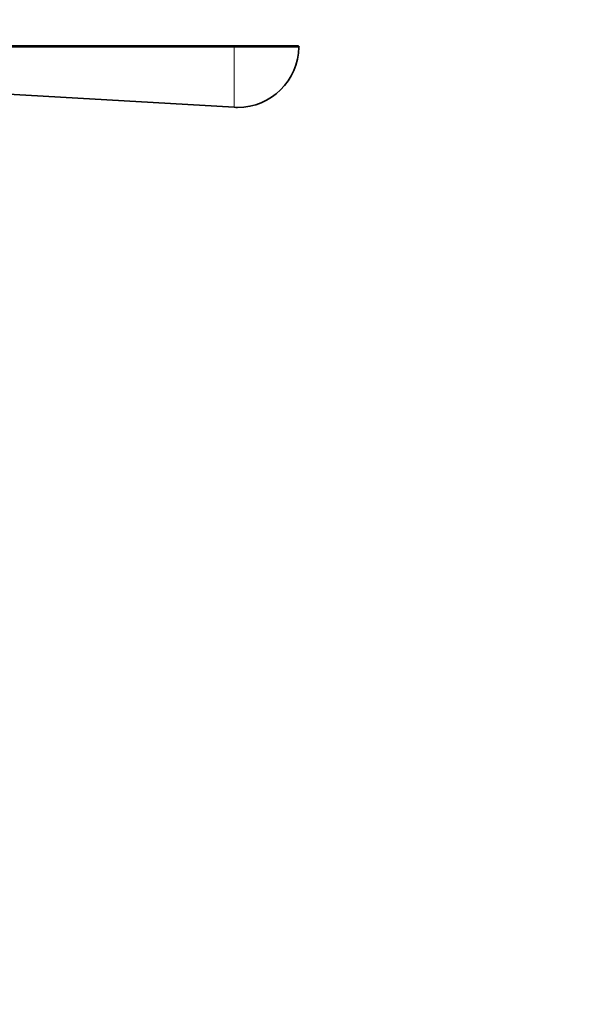
# Model space of a CAD drawing. Units: millimetres. Extents: x 0 to 1478, y 0 to 1758.
# Drawn here: x 896 to 1007, y 970 to 1162 of the extents above; entities that cross this region are included whole.
import ezdxf
from ezdxf import colors
from ezdxf.entities.mleader import LeaderData, LeaderLine
from ezdxf.math import Vec2, Vec3

# ---------------------------------------------------------------- set-up
doc = ezdxf.new("R2010")
doc.units = ezdxf.units.MM
doc.layers.add('DV1_Défaut', color=7, linetype='Continuous')
doc.layers.add('Défaut', color=7, linetype='Continuous')

# ---------------------------------------------------------------- blocks, each defined once
blk = doc.blocks.new('_DOT')
at = {"color": 0}
blk.add_line((0, 0), (-1, 0), dxfattribs=at)
at = {"color": 0, "const_width": 0.333}
blk.add_lwpolyline([(-0.1665, 0, 1), (0.1665, 0, 1)], format="xyb", close=True, dxfattribs=at)
blk = doc.blocks.new('SE')
at = {"layer": 'DV1_Défaut', "color": 7, "linetype": 'Continuous', "lineweight": 35}
for p, q in [((844.99, 1157.35), (938.32, 1157.35)), ((938.32, 1157.35), (950.8, 1157.35)), ((867.2, 1149.48), (938.31, 1145.37))]:
    blk.add_line(p, q, dxfattribs=at)
at = {"layer": 'DV1_Défaut', "color": 7, "linetype": 'Continuous', "lineweight": 18}
for p, q in [((938.31, 1145.37), (938.31, 1157.14)), ((938.31, 1157.14), (951, 1157.14))]:
    blk.add_line(p, q, dxfattribs=at)
at = {"layer": 'DV1_Défaut', "color": 7, "linetype": 'Continuous', "lineweight": 35}
for centre, radius, start, end in [((939, 1157.35), 12, 270, 359.0288), ((950.8, 1157.15), 0.2, 359.0288, 90), ((939, 1157.35), 12, 266.6926, 270)]:
    blk.add_arc(centre, radius, start, end, dxfattribs=at)
at = {"layer": 'DV1_Défaut', "color": 7, "linetype": 'Continuous', "lineweight": 18}
blk.add_ellipse((938.32, 1157.15), major_axis=(0, 0.2), ratio=0.057701, start_param=0, end_param=1.587746, dxfattribs=at)
blk.add_open_spline([(938.31, 1157.14), (938.17, 1157.14), (938.04, 1157.14), (937.91, 1157.14), (937.38, 1157.14), (936.84, 1157.14), (936.31, 1157.14), (934.18, 1157.14), (932.05, 1157.14), (929.92, 1157.14), (921.4, 1157.14), (912.88, 1157.14), (904.36, 1157.14), (884.57, 1157.14), (864.78, 1157.14), (844.98, 1157.14)], degree=3, knots=[0, 0, 0, 0, 0.004279, 0.004279, 0.004279, 0.021394, 0.021394, 0.021394, 0.089856, 0.089856, 0.089856, 0.363703, 0.363703, 0.363703, 1, 1, 1, 1], dxfattribs=at)

msp = doc.modelspace()

# ---------------------------------------------------------------- block references
at = {"layer": 'Défaut'}
msp.add_blockref('SE', (0, 0), dxfattribs=at)

# ---------------------------------------------------------------- leaders
at = {"layer": 'Défaut', "color": 7, "linetype": 'Continuous', "lineweight": 18}
ml = msp.add_multileader_mtext('Standard', dxfattribs=at)
ml.set_content('{\\pxsm0.9;\\fSolid Edge ISO|b1||i0||c0|p34;\\W1.;18/07/2017\\P}', color=256)
ml.set_leader_properties()
ml.set_arrow_properties(name='DOT')
ml.build(insert=Vec2(0, 0))
ml.multileader.update_dxf_attribs({"leader_type": 0, "dogleg_length": 0, "arrow_head_size": 12})
ctx = ml.context
ctx.base_point, ctx.char_height, ctx.arrow_head_size, ctx.landing_gap_size = Vec3(1390.41, 1750.71), 12, 12, 4.2
notes = []
notes.append((ctx, [(0, (0, 0, 0), (0, 0), (1, 0), 1, [])]))
ctx.mtext.insert = Vec3(1392.41, 1756.83)
for ctx, leaders in notes:
    for number, flags, end, landing, length, lines in leaders:
        leader = LeaderData()
        leader.index, (leader.has_last_leader_line, leader.has_dogleg_vector, leader.attachment_direction) = number, flags
        leader.last_leader_point, leader.dogleg_vector, leader.dogleg_length = Vec3(end), Vec3(landing), length
        for number, points, colour, breaks in lines:
            line = LeaderLine()
            line.index, line.vertices, line.color, line.breaks = number, Vec3.list(points), colors.encode_raw_color(colour), breaks
            leader.lines.append(line)
        ctx.leaders.append(leader)

doc.saveas('drawing.dxf')
